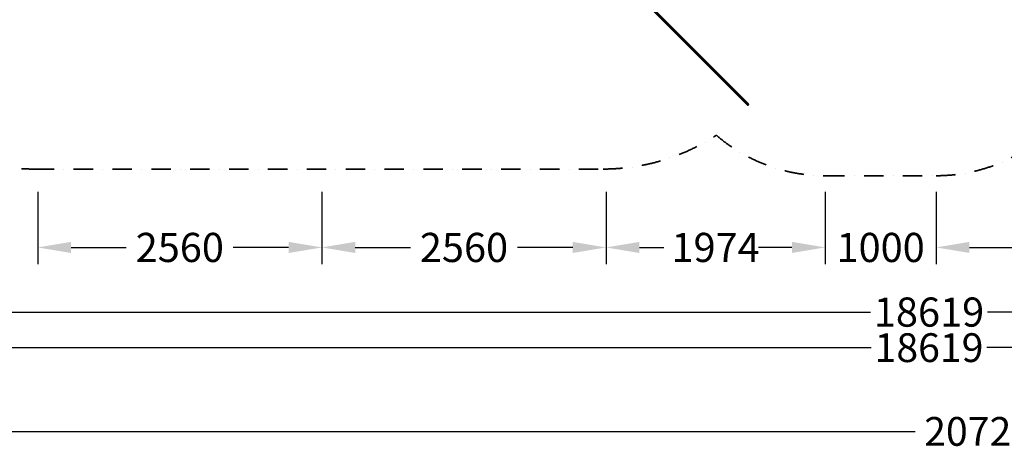
# Model space of a CAD drawing. Extents: x -7190 to 16897, y -9511 to 7723.
# Drawn here: x -2696 to 6174, y -9511 to -5636 of the extents above; entities that cross this region are included whole.
import ezdxf

# ---------------------------------------------------------------- set-up
doc = ezdxf.new("R2010")
doc.units = 0
doc.header["$LTSCALE"] = 350
doc.header["$MEASUREMENT"] = 0
doc.linetypes.add('STRICHPUNKT', pattern=[1, 0.5, -0.25, 0, -0.25])
for name, color, linetype, lineweight in [('BEM', 7, 'CONTINUOUS', 35), ('BEM-SI-MIN', 7, 'CONTINUOUS', 35), ('SICHER-MIN', 7, 'STRICHPUNKT', 35)]:
    doc.layers.add(name, color=color, linetype=linetype, lineweight=lineweight)
doc.layers.add('PHOENIX-02', color=7, linetype='CONTINUOUS')
doc.styles.get("Standard").update_dxf_attribs({"font": 'isocp2.shx'})
doc.dimstyles.new('Europa 1-100', dxfattribs={"dimscale": 75, "dimtxt": 3.5, "dimasz": 4, "dimexe": 2, "dimexo": 0, "dimgap": 2, "dimtad": 0, "dimdec": 0, "dimzin": 0, "dimdsep": 46, "dimtxsty": 'Standard', "dimcen": 2, "dimadec": 0, "dimazin": 0, "dimtfac": 1, "dimtdec": 0, "dimtofl": 0, "dimtmove": 0, "dimatfit": 3, "dimfxl": 2, "dimtolj": 1, "dimtzin": 0, "dimarcsym": 0})
doc.dimstyles.new('Europa SI', dxfattribs={"dimscale": 74, "dimtxt": 3.5, "dimasz": 4, "dimexe": 2, "dimexo": 0, "dimgap": 2, "dimtad": 0, "dimdec": 0, "dimzin": 0, "dimdsep": 46, "dimtxsty": 'Standard', "dimcen": 2, "dimadec": 0, "dimazin": 0, "dimtfac": 1, "dimtdec": 0, "dimtofl": 0, "dimtmove": 0, "dimatfit": 3, "dimfxl": 2, "dimtolj": 1, "dimtzin": 0, "dimarcsym": 0})

# ---------------------------------------------------------------- blocks, each defined once
blk = doc.blocks.new('*D29')
at = {"layer": 'BEM', "color": 0, "lineweight": -2, "transparency": 16777216}
for p, q in [((26.4, -7185.4), (26.4, -7835.4)), ((2586.4, -7185.4), (2586.4, -7835.4)), ((326.4, -7685.4), (824.8, -7685.4)), ((2286.4, -7685.4), (1787.9, -7685.4))]:
    blk.add_line(p, q, dxfattribs=at)
at = {"layer": 'BEM', "color": 0, "transparency": 16777216}
for points in [[(326.4, -7635.4), (326.4, -7735.4), (26.4, -7685.4)], [(2286.4, -7635.4), (2286.4, -7735.4), (2586.4, -7685.4)]]:
    blk.add_solid(points, dxfattribs=at)
at = {"layer": 'BEM', "color": 0, "transparency": 16777216, "insert": (1306.4, -7685.4), "char_height": 262.5, "attachment_point": 5}
blk.add_mtext('\\A1;2560', dxfattribs=at)
blk = doc.blocks.new('*D30')
at = {"layer": 'BEM', "color": 0, "lineweight": -2, "transparency": 16777216}
for p, q in [((2586.4, -7185.4), (2586.4, -7835.4)), ((4560, -7185.4), (4560, -7835.4)), ((2886.4, -7685.4), (3107.7, -7685.4)), ((4260, -7685.4), (4038.6, -7685.4))]:
    blk.add_line(p, q, dxfattribs=at)
at = {"layer": 'BEM', "color": 0, "transparency": 16777216}
for points in [[(2886.4, -7635.4), (2886.4, -7735.4), (2586.4, -7685.4)], [(4260, -7635.4), (4260, -7735.4), (4560, -7685.4)]]:
    blk.add_solid(points, dxfattribs=at)
at = {"layer": 'BEM', "color": 0, "transparency": 16777216, "insert": (3573.2, -7685.4), "char_height": 262.5, "attachment_point": 5}
blk.add_mtext('\\A1;1974', dxfattribs=at)
blk = doc.blocks.new('*D31')
at = {"layer": 'BEM', "color": 0, "lineweight": -2, "transparency": 16777216}
for p, q in [((4560, -7185.4), (4560, -7835.4)), ((5560, -7185.4), (5560, -7835.4)), ((4260, -7685.4), (3960, -7685.4)), ((5860, -7685.4), (6160, -7685.4))]:
    blk.add_line(p, q, dxfattribs=at)
at = {"layer": 'BEM', "color": 0, "transparency": 16777216}
for points in [[(4260, -7635.4), (4260, -7735.4), (4560, -7685.4)], [(5860, -7635.4), (5860, -7735.4), (5560, -7685.4)]]:
    blk.add_solid(points, dxfattribs=at)
at = {"layer": 'BEM', "color": 0, "transparency": 16777216, "insert": (5060, -7685.4), "char_height": 262.5, "attachment_point": 5}
blk.add_mtext('\\A1;1000', dxfattribs=at)
blk = doc.blocks.new('*D32')
at = {"layer": 'BEM', "color": 0, "lineweight": -2, "transparency": 16777216}
for p, q in [((5560, -7185.4), (5560, -7835.4)), ((10560, -7185.4), (10560, -7835.4)), ((5860, -7685.4), (7581.8, -7685.4)), ((10260, -7685.4), (8538.2, -7685.4))]:
    blk.add_line(p, q, dxfattribs=at)
at = {"layer": 'BEM', "color": 0, "transparency": 16777216}
for points in [[(5860, -7635.4), (5860, -7735.4), (5560, -7685.4)], [(10260, -7635.4), (10260, -7735.4), (10560, -7685.4)]]:
    blk.add_solid(points, dxfattribs=at)
at = {"layer": 'BEM', "color": 0, "transparency": 16777216, "insert": (8060, -7685.4), "char_height": 262.5, "attachment_point": 5}
blk.add_mtext('\\A1;5000', dxfattribs=at)
blk = doc.blocks.new('*D40')
at = {"layer": 'BEM', "color": 0, "lineweight": -2, "transparency": 16777216}
for p, q in [((-2533.6, -7185.4), (-2533.6, -7835.4)), ((26.4, -7185.4), (26.4, -7835.4)), ((-2233.6, -7685.4), (-1735.2, -7685.4)), ((-273.6, -7685.4), (-772.1, -7685.4))]:
    blk.add_line(p, q, dxfattribs=at)
at = {"layer": 'BEM', "color": 0, "transparency": 16777216}
for points in [[(-2233.6, -7635.4), (-2233.6, -7735.4), (-2533.6, -7685.4)], [(-273.6, -7635.4), (-273.6, -7735.4), (26.4, -7685.4)]]:
    blk.add_solid(points, dxfattribs=at)
at = {"layer": 'BEM', "color": 0, "transparency": 16777216, "insert": (-1253.6, -7685.4), "char_height": 262.5, "attachment_point": 5}
blk.add_mtext('\\A1;2560', dxfattribs=at)
blk = doc.blocks.new('*D42')
at = {"layer": 'BEM', "color": 0, "lineweight": -2, "transparency": 16777216}
for p, q in [((-3813.6, -7185.4), (-3813.6, -7835.4)), ((-2533.6, -7185.4), (-2533.6, -7835.4)), ((-4113.6, -7685.4), (-4413.6, -7685.4)), ((-2233.6, -7685.4), (-1933.6, -7685.4))]:
    blk.add_line(p, q, dxfattribs=at)
at = {"layer": 'BEM', "color": 0, "transparency": 16777216}
for points in [[(-4113.6, -7635.4), (-4113.6, -7735.4), (-3813.6, -7685.4)], [(-2233.6, -7635.4), (-2233.6, -7735.4), (-2533.6, -7685.4)]]:
    blk.add_solid(points, dxfattribs=at)
at = {"layer": 'BEM', "color": 0, "transparency": 16777216, "insert": (-3173.6, -7685.4), "char_height": 262.5, "attachment_point": 5}
blk.add_mtext('\\A1;1280', dxfattribs=at)
blk = doc.blocks.new('*D45')
at = {"layer": 'BEM', "color": 0, "lineweight": -2, "transparency": 16777216}
for p, q in [((-3813.6, -7685.4), (-3813.6, -8417.3)), ((14805, -7685.4), (14805, -8417.3)), ((-3513.6, -8267.3), (4968.8, -8267.3)), ((14505, -8267.3), (6022.6, -8267.3))]:
    blk.add_line(p, q, dxfattribs=at)
at = {"layer": 'BEM', "color": 0, "transparency": 16777216}
for points in [[(-3513.6, -8217.3), (-3513.6, -8317.3), (-3813.6, -8267.3)], [(14505, -8217.3), (14505, -8317.3), (14805, -8267.3)]]:
    blk.add_solid(points, dxfattribs=at)
at = {"layer": 'BEM', "color": 0, "transparency": 16777216, "insert": (5495.7, -8267.3), "char_height": 262.5, "attachment_point": 5}
blk.add_mtext('\\A1;18619', dxfattribs=at)
blk = doc.blocks.new('*D73')
at = {"layer": 'BEM-SI-MIN', "color": 0, "lineweight": -2, "transparency": 16777216}
for p, q in [((-3813.6, -8005.5), (-3813.6, -8735.4)), ((14805, -8005.5), (14805, -8735.4)), ((-3517.6, -8587.4), (4975.8, -8587.4)), ((14509, -8587.4), (6015.6, -8587.4))]:
    blk.add_line(p, q, dxfattribs=at)
at = {"layer": 'BEM-SI-MIN', "color": 0, "transparency": 16777216}
for points in [[(-3517.6, -8538), (-3517.6, -8636.7), (-3813.6, -8587.4)], [(14509, -8538), (14509, -8636.7), (14805, -8587.4)]]:
    blk.add_solid(points, dxfattribs=at)
at = {"layer": 'BEM-SI-MIN', "color": 0, "transparency": 16777216, "insert": (5495.7, -8587.4), "char_height": 259, "attachment_point": 5}
blk.add_mtext('\\A1;18619', dxfattribs=at)
blk = doc.blocks.new('*D76')
at = {"layer": 'BEM-SI-MIN', "color": 0, "lineweight": -2, "transparency": 16777216}
for p, q in [((-4420, -8757.4), (-4420, -9489.3)), ((16305, -8757.4), (16305, -9489.3)), ((-4124, -9341.3), (5371.4, -9341.3)), ((16009, -9341.3), (6513.6, -9341.3))]:
    blk.add_line(p, q, dxfattribs=at)
at = {"layer": 'BEM-SI-MIN', "color": 0, "transparency": 16777216}
for points in [[(-4124, -9292), (-4124, -9390.7), (-4420, -9341.3)], [(16009, -9292), (16009, -9390.7), (16305, -9341.3)]]:
    blk.add_solid(points, dxfattribs=at)
at = {"layer": 'BEM-SI-MIN', "color": 0, "transparency": 16777216, "insert": (5942.5, -9341.3), "char_height": 259, "attachment_point": 5}
blk.add_mtext('\\A1;20725', dxfattribs=at)

msp = doc.modelspace()

# ---------------------------------------------------------------- linework, layer by layer
at = {"layer": 'PHOENIX-02'}
for p, q in [((2580.2, -5123.9), (3860.2, -6403.9)), ((3860.2, -6403.9), (2580.2, -5123.9)), ((3862.6, -6396.2), (2582.6, -5116.2)), ((2582.6, -5116.2), (3862.6, -6396.2)), ((2586.3, -5126.2), (3866.3, -6406.2)), ((3866.3, -6406.2), (2586.3, -5126.2)), ((2590.3, -5113.8), (3870.3, -6393.8)), ((3870.3, -6393.8), (2590.3, -5113.8)), ((2592.5, -5119.9), (3872.5, -6399.9)), ((3872.5, -6399.9), (2592.5, -5119.9)), ((3862.6, -6396.2), (3860.2, -6403.9)), ((3860.2, -6403.9), (3866.3, -6406.2)), ((3870.3, -6393.8), (3862.6, -6396.2)), ((3866.3, -6406.2), (3872.5, -6399.9)), ((3872.5, -6399.9), (3870.3, -6393.8))]:
    msp.add_line(p, q, dxfattribs=at)
at = {"layer": 'SICHER-MIN'}
msp.add_lwpolyline([(7170, 903, 0.910308), (3978.3, 1203.4, 0.220258), (2560, 1860), (1836.4, 1860), (1836.4, 2352.7, 0.257585), (3004.9, 4994.9, 0.490039), (1742.8, 7180.9, 0.315608), (-1690, 7180.9, 0.490039), (-2952.1, 4994.9, 0.257585), (-1783.6, 2352.7), (-1783.6, 1860), (-2560, 1860, 0.414214), (-4420, 0), (-4420, -5120, 0.414214), (-2560, -6980), (2560, -6980, 0.146111), (3579.9, -6675.5, 0.179933), (4560, -7040), (5560, -7040, 0.375565), (7046.6, -5740)], format="xyb", dxfattribs=at)

# ---------------------------------------------------------------- dimensions: what is measured, and where the dimension line sits
at = {"layer": 'BEM'}
for base, p1, p2, picture, middle in [((-3813.6, -7685.4), (-2533.6, -7185.4), (-3813.6, -7185.4), '*D42', (-3173.6, -7685.4)), ((26.4, -7685.4), (-2533.6, -7185.4), (26.4, -7185.4), '*D40', (-1253.6, -7685.4)), ((2586.4, -7685.4), (26.4, -7185.4), (2586.4, -7185.4, 1809.8), '*D29', (1306.4, -7685.4)), ((4560, -7685.4), (2586.4, -7185.4), (4560, -7185.4), '*D30', (3573.2, -7685.4)), ((5560, -7685.4), (4560, -7185.4), (5560, -7185.4), '*D31', (5060, -7685.4)), ((10560, -7685.4), (5560, -7185.4), (10560, -7185.4, 1457), '*D32', (8060, -7685.4)), ((14805, -8267.3), (-3813.6, -7685.4), (14805, -7685.4), '*D45', (5495.7, -8267.3))]:
    dim = msp.add_linear_dim(base=base, p1=p1, p2=p2, dimstyle='Europa 1-100', dxfattribs=at)
    dim.commit()
    dim.dimension.update_dxf_attribs({"geometry": picture, "text_midpoint": middle})
at = {"layer": 'BEM-SI-MIN'}
for base, p1, p2, picture, middle in [((14805, -8587.4), (-3813.6, -8005.5), (14805, -8005.5), '*D73', (5495.7, -8587.4)), ((16305, -9341.3), (-4420, -8757.4), (16305, -8757.4), '*D76', (5942.5, -9341.3))]:
    dim = msp.add_linear_dim(base=base, p1=p1, p2=p2, dimstyle='Europa SI', dxfattribs=at)
    dim.commit()
    dim.dimension.update_dxf_attribs({"geometry": picture, "text_midpoint": middle})

doc.saveas('drawing.dxf')
